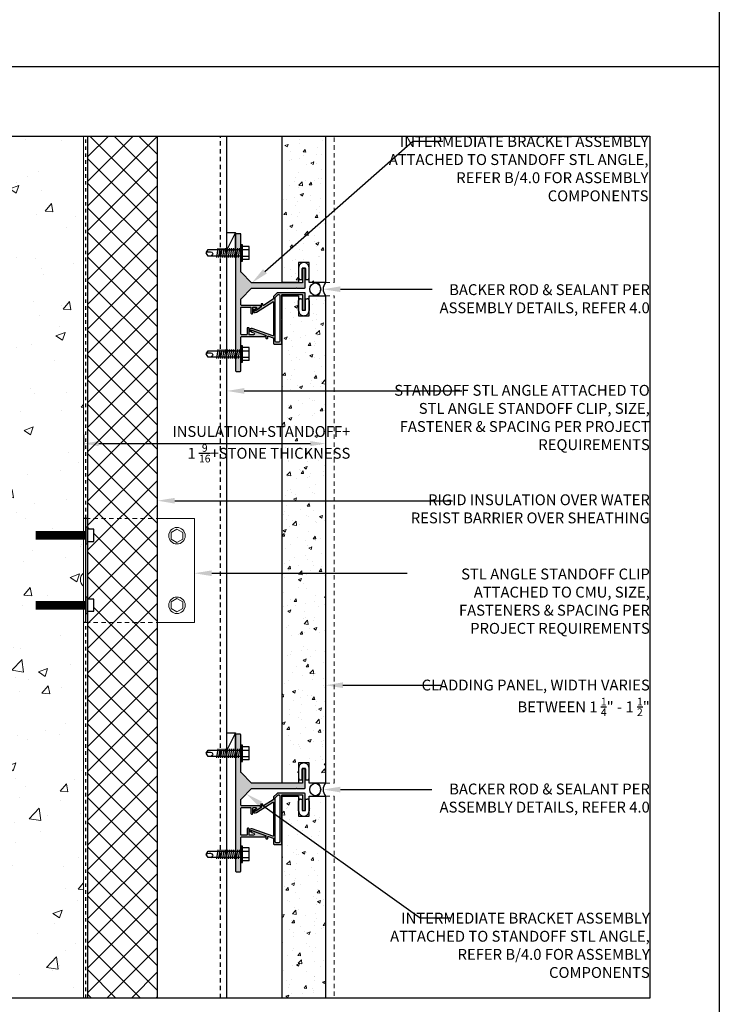
# Model space of a CAD drawing. Units: inches. Extents: x -795 to 872, y -483 to 852.
# Drawn here: x 349 to 369, y 631 to 659 of the extents above; entities that cross this region are included whole.
import ezdxf
from ezdxf import colors
from ezdxf.entities.mleader import LeaderData, LeaderLine
from ezdxf.math import Vec2, Vec3

# ---------------------------------------------------------------- set-up
doc = ezdxf.new("R2010")
doc.units = ezdxf.units.IN
doc.header["$MEASUREMENT"] = 0
doc.linetypes.add('CENTER2', pattern=[1.125, 0.75, -0.125, 0.125, -0.125])
doc.linetypes.add('HIDDEN2', pattern=[0.1875, 0.125, -0.0625])
for name, color, linetype in [('18-OTHERS', 7, 'Continuous'), ('BACKER_ROD', 241, 'Continuous'), ('FASTENERS', 3, 'Continuous'), ('FLASHING', 1, 'Continuous'), ('FTS_BRACKET', 5, 'Continuous'), ('FTS_CUSHION', 171, 'Continuous'), ('FTS_SHIM', 171, 'Continuous'), ('INSUL_FURRING', 1, 'Continuous'), ('NOTES', 7, 'Continuous'), ('SEALANT', 1, 'Continuous'), ('VENEER_PANEL', 1, 'Continuous')]:
    doc.layers.add(name, color=color, linetype=linetype)
doc.layers.add('A-Anno-Dims', color=7, linetype='Continuous', lineweight=25)
doc.layers.add('HATCH', color=253, linetype='Continuous', lineweight=0)
doc.styles.add('AT00', font='romans.shx', dxfattribs={"width": 0.8})
doc.styles.add('TEXT', font='archstyl.shx')
doc.dimstyles.new('A-4', dxfattribs={"dimscale": 4, "dimtxt": 0.09375, "dimasz": 0.109375, "dimexe": 0.046875, "dimexo": 0.046875, "dimgap": 0.046875, "dimtad": 1, "dimdec": 3, "dimzin": 3, "dimdsep": 46, "dimlunit": 4, "dimtxsty": 'AT00', "dimblk": 'ARCHTICK', "dimcen": 0.046875, "dimdle": 0.0625, "dimclre": 256, "dimclrt": 256, "dimadec": 1, "dimazin": 0, "dimtfac": 0.75, "dimtdec": 3, "dimtofl": 0, "dimtmove": 2, "dimatfit": 3, "dimfxl": 1, "dimfrac": 1, "dimtolj": 1, "dimtzin": 0, "dimarcsym": 0})
pattern_1 = [(50, (79.2292, 1388.48315), (0.8965752, -0.0784402), [0.09375, -1.03125]), (355, (79.2292, 1388.48315), (-0.1734392, 0.9402402), [0.075, -0.825]), (100.45144, (79.3039, 1388.4766), (0.7231361, 0.8618), [0.0796752, -0.8764276]), (46.1842, (79.2292, 1388.7332), (1.3340517, -0.2068991), [0.140625, -1.546875]), (96.63564, (79.3404, 1388.7159), (1.1683274, 1.2176483), [0.119513, -1.3146422]), (351.18416, (79.2292, 1388.7332), (1.1683274, 1.2176483), [0.1125, -1.2375]), (21, (79.3542, 1388.67065), (0.7461338, -0.5032736), [0.09375, -1.03125]), (326, (79.3542, 1388.67065), (0.3041442, 0.9064376), [0.075, -0.825]), (71.45144, (79.4164, 1388.6287), (1.050278, 0.4031639), [0.0796752, -0.8764276]), (37.5, (79.22923, 1388.48315), (0.01519982, 0.41611732), [0, -0.815, 0, -0.8375, 0, -0.828125]), (7.5, (79.22923, 1388.48315), (0.32883692, 0.49301464), [0, -0.4775, 0, -0.79625, 0, -0.315625]), (327.5, (78.95048, 1388.48315), (0.66727805, -0.02819359), [0, -0.3125, 0, -0.975, 0, -1.29375]), (317.5, (78.8255, 1388.48315), (0.7289827, 0.12513123), [0, -0.40625, 0, -0.6475, 0, -0.91875])]

# ---------------------------------------------------------------- blocks, each defined once
blk = doc.blocks.new('GRID - 3 INCH')
at = {"layer": 'Defpoints'}
blk.add_line((0, 61.597), (133.044, 61.597), dxfattribs=at)
for points in [[(0, 92.395), (133.044, 92.395), (133.044, 0), (0, 0)], [(101.783, 59.597), (131.044, 59.597), (131.044, 34.798), (101.783, 34.798)]]:
    blk.add_lwpolyline(points, close=True, dxfattribs=at)
blk = doc.blocks.new('1_Inch_Metal_Screw')
at = {"layer": 'FASTENERS'}
for p, q in [((-0.937, 0.095), (-1, 0)), ((-1, 0), (-0.937, -0.095)), ((0, 0.095), (-0.937, 0.095)), ((-0.665, -0.133), (-0.703, 0.133)), ((-0.608, -0.133), (-0.646, 0.133)), ((-0.551, -0.133), (-0.589, 0.133)), ((-0.494, -0.133), (-0.532, 0.133)), ((-0.437, -0.133), (-0.475, 0.133)), ((-0.38, -0.133), (-0.418, 0.133)), ((-0.323, -0.133), (-0.361, 0.133)), ((-0.266, -0.133), (-0.304, 0.133)), ((-0.209, -0.133), (-0.247, 0.133)), ((-0.152, -0.133), (-0.19, 0.133)), ((-0.095, -0.133), (-0.133, 0.133)), ((-0.038, -0.133), (-0.076, 0.133)), ((0, 0.237), (0.047, 0.237)), ((0, -0.237), (0, 0.237)), ((0.047, 0.237), (0.047, -0.237)), ((0.238, 0.19), (0.047, 0.19)), ((0.047, 0.095), (0.238, 0.095)), ((0.238, 0.19), (0.238, -0.19)), ((-0.937, -0.095), (0, -0.095)), ((0.047, -0.237), (0, -0.237)), ((0.047, -0.095), (0.238, -0.095)), ((0.238, -0.19), (0.047, -0.19))]:
    blk.add_line(p, q, dxfattribs=at)
for centre, radius, start, end in [((-0.985, -0.058), 0.196, 30.5913, 51.4657), ((-0.852, 0.019), 0.0423, 290.5488, 31.4629), ((-0.91, 0.176), 0.209, 248.4273, 290.5496)]:
    blk.add_arc(centre, radius, start, end, dxfattribs=at)
blk = doc.blocks.new('*D210')
at = {"layer": 'A-Anno-Dims', "lineweight": -2, "transparency": 16777216}
for p, q in [((351.014, 647.423), (351.014, 646.976)), ((357.976, 647.423), (357.976, 646.976))]:
    blk.add_line(p, q, dxfattribs=at)
at = {"layer": 'A-Anno-Dims', "color": 0, "lineweight": -2, "transparency": 16777216}
blk.add_line((351.452, 647.164), (357.539, 647.164), dxfattribs=at)
at = {"layer": 'A-Anno-Dims', "color": 0, "transparency": 16777216}
for points in [[(351.452, 647.236), (351.452, 647.091), (351.014, 647.164)], [(357.539, 647.236), (357.539, 647.091), (357.976, 647.164)]]:
    blk.add_solid(points, dxfattribs=at)
at = {"layer": 'Defpoints', "color": 0, "transparency": 16777216}
for p in [(351.014, 647.611), (357.976, 647.611), (357.976, 647.164)]:
    blk.add_point(p, dxfattribs=at)

msp = doc.modelspace()

# ---------------------------------------------------------------- hatches: boundary and pattern name
at = {"layer": 'HATCH'}
h = msp.add_hatch(dxfattribs=at)
h.set_pattern_fill('AR-CONC', color=256, scale=0.375)
h.set_pattern_definition([(50, (-614.6753, 646.6588), (2.6897257, -0.2353205), [0.28125, -3.09375]), (355, (-614.6753, 646.6588), (-0.5203175, 2.8207205), [0.225, -2.475]), (100.45144, (-614.4511, 646.6392), (2.169408, 2.5854), [0.239026, -2.629283]), (46.1842, (-614.6753, 647.4088), (4.002155, -0.620697), [0.421875, -4.640625]), (96.63564, (-614.3418, 647.357), (3.504982, 3.652945), [0.358539, -3.943927]), (351.18416, (-614.6753, 647.4088), (3.504982, 3.652945), [0.3375, -3.7125]), (21, (-614.3003, 647.2213), (2.2384014, -1.509821), [0.28125, -3.09375]), (326, (-614.3003, 647.2213), (0.9124325, 2.719313), [0.225, -2.475]), (71.45144, (-614.1138, 647.0955), (3.150834, 1.209492), [0.239026, -2.629283]), (37.5, (-614.6753, 646.6588), (0.0455995, 1.24835195), [0, -2.445, 0, -2.5125, 0, -2.484375]), (7.5, (-614.6753, 646.6588), (0.9865108, 1.479044), [0, -1.4325, 0, -2.38875, 0, -0.946875]), (327.5, (-615.5115, 646.6588), (2.0018341, -0.0845808), [0, -0.9375, 0, -2.925, 0, -3.88125]), (317.5, (-615.8865, 646.6588), (2.186948, 0.3753937), [0, -1.21875, 0, -1.9425, 0, -2.75625])])
h.paths.add_polyline_path([(351.017075, 656.010765), (345.017075, 656.010765), (345.011132, 631.212497), (351.011132, 631.212497)])
h = msp.add_hatch(dxfattribs=at)
h.set_pattern_fill('NET', color=256, scale=4, angle=45)
h.set_pattern_definition([(45, (98.3157, -32.98186), (-0.3535534, 0.3535534), []), (135, (98.3157, -32.98186), (-0.3535534, -0.3535534), [])])
h.paths.add_polyline_path([(351.138705, 642.700344), (351.313753, 642.700344), (351.313753, 642.415371), (351.138705, 642.415371), (351.138705, 631.212497), (353.138705, 631.212497), (353.138705, 656.010765), (351.138705, 656.010765), (351.138705, 644.710886), (351.313753, 644.710886), (351.313753, 644.425913), (351.138705, 644.425913)])
h = msp.add_hatch(dxfattribs=at)
h.set_pattern_fill('AR-CONC', color=256, scale=0.125)
h.set_pattern_definition(pattern_1)
h.paths.add_polyline_path([(356.726183, 651.793876), (357.201183, 651.793876), (357.201183, 652.371563), (357.501183, 652.371563), (357.501183, 651.793876), (357.976183, 651.793876), (357.976183, 656.010765), (356.726183, 656.010765)])
h = msp.add_hatch(color=256, dxfattribs=at)
h.dxf.hatch_style = 1
h.paths.add_polyline_path([(355.538683, 652.88572), (355.538705, 653.183715, 0.414234513), (355.523705, 653.198716), (355.403705, 653.198716, 0.414213562), (355.388705, 653.183716), (355.388705, 652.743263), (355.538683, 652.743263)])
h.paths.add_polyline_path([(357.388683, 652.197316, 0.414213562), (357.373683, 652.212316), (357.328683, 652.212316, 0.414213562), (357.313683, 652.197316), (357.313683, 651.802316, -0.414213562), (357.298683, 651.787316), (355.856318, 651.787316, -0.198912367), (355.845711, 651.791709), (355.543098, 652.094323, -0.198912367), (355.538705, 652.104929), (355.538705, 652.410745), (355.538683, 652.410745), (355.538683, 652.553263), (355.388705, 652.553263), (355.388705, 649.836593), (355.538683, 649.836593), (355.538683, 649.97905), (355.538705, 650.227321, -0.414188416), (355.553705, 650.24232), (356.221014, 650.24232, 0.842699826), (356.228698, 650.286999), (355.859842, 650.417738, 0.710364204), (355.842115, 650.395643, 0.479769898), (355.84982, 650.373547), (355.909091, 650.352539, -0.842699826), (355.898734, 650.29232), (355.789831, 650.29232, -0.414213562), (355.774831, 650.30732), (355.774831, 650.479599, 0.414213562), (355.759831, 650.494599), (355.734831, 650.494599, 0.414213562), (355.719831, 650.479599), (355.719831, 650.30732, -0.414213562), (355.704831, 650.29232), (355.553705, 650.29232, -0.414213562), (355.538705, 650.30732), (355.538705, 651.074191, -0.414213562), (355.553705, 651.089191), (355.813741, 651.089191, -0.414213562), (355.828741, 651.074191), (355.828741, 650.914149, 0.414213562), (355.843741, 650.899149), (355.868741, 650.899149, 0.414213562), (355.883741, 650.914149), (355.883741, 651.074191, -0.414213562), (355.898741, 651.089191), (355.967933, 651.089191, -0.74786578), (355.978777, 651.052386), (355.955608, 651.037435, 0.254739879), (355.948741, 651.024832), (355.948741, 651.00698, 0.593955873), (355.971874, 650.994376), (356.085057, 651.067412, 0.254739879), (356.103369, 651.101022), (356.103369, 651.124191, 0.414213562), (356.088369, 651.139191), (355.553705, 651.139191, -0.414213562), (355.538705, 651.154191), (355.538705, 651.319703, -0.198912367), (355.543098, 651.330309), (355.845711, 651.632923, -0.198912367), (355.856318, 651.637316), (357.128683, 651.637316), (357.138683, 651.647316), (357.148683, 651.637316), (357.373683, 651.637316, 0.414213562), (357.388683, 651.652316)])
h.paths.add_polyline_path([(355.538705, 649.504075), (355.538683, 649.504075), (355.538683, 649.646593), (355.388705, 649.646593), (355.388705, 649.25732, 0.414213562), (355.403705, 649.24232), (355.523705, 649.24232, 0.414213562), (355.538705, 649.25732)])
h = msp.add_hatch(color=256, dxfattribs=at)
h.dxf.hatch_style = 1
edge = h.paths.add_edge_path()
edge.add_arc((357.373683, 651.485435), 0.015, 0, 90)
edge.add_line((357.373683, 651.500435), (356.594531, 651.500435))
edge.add_arc((356.594531, 651.485435), 0.015, 90, 135)
edge.add_line((356.583924, 651.496042), (356.481777, 651.393895))
edge.add_arc((356.492384, 651.383288), 0.015, 135, 180)
edge.add_line((356.477384, 651.383288), (356.477384, 651.326869))
edge.add_arc((356.462384, 651.326869), 0.015, -57.1662284, 0, ccw=False)
edge.add_line((356.470517, 651.314265), (356.194417, 651.1361))
edge.add_arc((356.186284, 651.148704), 0.015, 180, 302.8337716, ccw=False)
edge.add_line((356.171284, 651.148704), (356.171284, 651.171608))
edge.add_arc((356.156284, 651.171608), 0.015, 360, 450)
edge.add_line((356.156284, 651.186608), (356.136284, 651.186608))
edge.add_arc((356.136284, 651.171608), 0.015, 90, 180)
edge.add_line((356.121284, 651.171608), (356.121284, 651.097081))
edge.add_arc((356.106284, 651.097081), 0.015, -57.1662284, 0, ccw=False)
edge.add_line((356.114417, 651.084477), (355.95433, 650.981175))
edge.add_arc((355.945655, 650.994619), 0.016, 180, 302.8337716, ccw=False)
edge.add_line((355.929655, 650.994619), (355.929655, 651.019326))
edge.add_arc((355.923655, 651.019326), 0.006, 360, 469.5250532)
edge.add_line((355.92165, 651.024981), (355.899642, 651.017177))
edge.add_arc((355.904655, 651.00304), 0.015, 109.5250532, 180)
edge.add_line((355.889655, 651.00304), (355.889655, 650.99373))
edge.add_arc((355.951655, 650.99373), 0.062, 180, 302.8337716)
edge.add_line((355.985272, 650.941635), (356.454251, 651.244262))
edge.add_arc((356.462384, 651.231659), 0.015, 0, 122.8337716, ccw=False)
edge.add_line((356.477384, 651.231659), (356.477384, 650.279463))
edge.add_arc((356.462384, 650.279463), 0.015, 250.4749468, 360, ccw=False)
edge.add_line((356.457371, 650.265326), (355.863467, 650.47593))
edge.add_arc((355.842746, 650.417496), 0.062, 70.4749468, 180)
edge.add_line((355.780746, 650.417496), (355.780746, 650.414003))
edge.add_arc((355.795746, 650.414003), 0.015, 180, 250.4749468)
edge.add_line((355.790732, 650.399866), (355.81274, 650.392061))
edge.add_arc((355.814746, 650.397716), 0.006, 250.4749468, 360)
edge.add_line((355.820746, 650.397716), (355.820746, 650.415379))
edge.add_arc((355.836746, 650.415379), 0.016, 70.4749468, 180, ccw=False)
edge.add_line((355.842093, 650.430459), (356.251175, 650.285394))
edge.add_arc((356.246162, 650.271257), 0.015, 0, 70.4749468, ccw=False)
edge.add_line((356.261162, 650.271257), (356.261162, 650.199122))
edge.add_arc((356.276162, 650.199122), 0.015, 180, 270)
edge.add_line((356.276162, 650.184122), (356.296162, 650.184122))
edge.add_arc((356.296162, 650.199122), 0.015, 270, 360)
edge.add_line((356.311162, 650.199122), (356.311162, 650.242888))
edge.add_arc((356.326162, 650.242888), 0.015, 70.4749468, 180, ccw=False)
edge.add_line((356.331175, 650.257025), (356.467397, 650.208719))
edge.add_arc((356.462384, 650.194582), 0.015, 0, 70.4749468, ccw=False)
edge.add_line((356.477384, 650.194582), (356.477384, 650.042935))
edge.add_arc((356.492384, 650.042935), 0.015, 180, 270)
edge.add_line((356.492384, 650.027935), (356.699384, 650.027935))
edge.add_arc((356.699384, 650.042935), 0.015, 270, 360)
edge.add_line((356.714384, 650.042935), (356.714384, 650.716685))
edge.add_line((356.714384, 650.716685), (356.704384, 650.726685))
edge.add_line((356.704384, 650.726685), (356.714384, 650.736685))
edge.add_line((356.714384, 650.736685), (356.714384, 651.435435))
edge.add_arc((356.729384, 651.435435), 0.015, 90, 180, ccw=False)
edge.add_line((356.729384, 651.450435), (357.298683, 651.450435))
edge.add_arc((357.298683, 651.435435), 0.015, 0, 90, ccw=False)
edge.add_line((357.313683, 651.435435), (357.313683, 651.015435))
edge.add_arc((357.328683, 651.015435), 0.015, 180, 270)
edge.add_line((357.328683, 651.000435), (357.373683, 651.000435))
edge.add_arc((357.373683, 651.015435), 0.015, 270, 360)
edge.add_line((357.388683, 651.015435), (357.388683, 651.485435))
edge = h.paths.add_edge_path(flags=16)
edge.add_arc((356.558384, 650.108935), 0.031, 180, 270, ccw=False)
edge.add_line((356.527384, 650.108935), (356.527384, 651.35595))
edge.add_arc((356.558384, 651.35595), 0.031, 135, 180, ccw=False)
edge.add_line((356.536464, 651.37787), (356.599949, 651.441356))
edge.add_arc((356.621869, 651.419435), 0.031, 90, 135, ccw=False)
edge.add_line((356.621869, 651.450435), (356.633384, 651.450435))
edge.add_arc((356.633384, 651.419435), 0.031, 0, 90, ccw=False)
edge.add_line((356.664384, 651.419435), (356.664384, 650.108935))
edge.add_arc((356.633384, 650.108935), 0.031, -90, 0, ccw=False)
edge.add_line((356.633384, 650.077935), (356.558384, 650.077935))
h = msp.add_hatch(dxfattribs=at)
h.set_pattern_fill('AR-CONC', color=256, scale=0.125)
h.set_pattern_definition(pattern_1)
h.paths.add_polyline_path([(357.976183, 651.418876), (357.501183, 651.418876), (357.501183, 650.841189), (357.201183, 650.841189), (357.201183, 651.418876), (356.726183, 651.418876), (356.726183, 637.399118), (357.201183, 637.399118), (357.201183, 637.976805), (357.501183, 637.976805), (357.501183, 637.399118), (357.976183, 637.399118)])
h = msp.add_hatch(color=256, dxfattribs=at)
h.dxf.hatch_style = 1
h.paths.add_polyline_path([(355.523705, 638.803959), (355.403705, 638.803959, 0.414213562), (355.388705, 638.788959), (355.388705, 638.348506), (355.538683, 638.348506), (355.538683, 638.490963), (355.538705, 638.788958, 0.414234513)])
h.paths.add_polyline_path([(357.388683, 637.802559, 0.414213562), (357.373683, 637.817559), (357.328683, 637.817559, 0.414213562), (357.313683, 637.802559), (357.313683, 637.407559, -0.414213562), (357.298683, 637.392559), (355.856318, 637.392559, -0.198912367), (355.845711, 637.396952), (355.543098, 637.699565, -0.198912367), (355.538705, 637.710172), (355.538705, 638.015987), (355.538683, 638.015987), (355.538683, 638.158506), (355.388705, 638.158506), (355.388705, 635.441836), (355.538683, 635.441836), (355.538683, 635.584293), (355.538705, 635.832564, -0.414188416), (355.553705, 635.847562), (356.221014, 635.847562, 0.842699826), (356.228698, 635.892241), (355.859842, 636.02298, 0.710364204), (355.842115, 636.000885, 0.479769898), (355.84982, 635.97879), (355.909091, 635.957781, -0.842699826), (355.898734, 635.897562), (355.789831, 635.897562, -0.414213562), (355.774831, 635.912562), (355.774831, 636.084841, 0.414213562), (355.759831, 636.099841), (355.734831, 636.099841, 0.414213562), (355.719831, 636.084841), (355.719831, 635.912562, -0.414213562), (355.704831, 635.897562), (355.553705, 635.897562, -0.414213562), (355.538705, 635.912562), (355.538705, 636.679434, -0.414213562), (355.553705, 636.694434), (355.813741, 636.694434, -0.414213562), (355.828741, 636.679434), (355.828741, 636.519392, 0.414213562), (355.843741, 636.504392), (355.868741, 636.504392, 0.414213562), (355.883741, 636.519392), (355.883741, 636.679434, -0.414213562), (355.898741, 636.694434), (355.967933, 636.694434, -0.74786578), (355.978777, 636.657629), (355.955608, 636.642678, 0.433170508), (355.951686, 636.621148, 0.834284651), (355.971874, 636.599619), (356.085057, 636.672655, 0.254739879), (356.103369, 636.706265), (356.103369, 636.729434, 0.414213562), (356.088369, 636.744434), (355.553705, 636.744434, -0.414213562), (355.538705, 636.759434), (355.538705, 636.924945, -0.198912367), (355.543098, 636.935552), (355.845711, 637.238165, -0.198912367), (355.856318, 637.242559), (357.128683, 637.242559), (357.138683, 637.252559), (357.148683, 637.242559), (357.373683, 637.242559, 0.414213562), (357.388683, 637.257559)])
h.paths.add_polyline_path([(355.538705, 635.109317), (355.538683, 635.109317), (355.538683, 635.251836), (355.388705, 635.251836), (355.388705, 634.862562, 0.414213562), (355.403705, 634.847562), (355.523705, 634.847562, 0.414213562), (355.538705, 634.862562)])
h = msp.add_hatch(color=256, dxfattribs=at)
h.dxf.hatch_style = 1
edge = h.paths.add_edge_path()
edge.add_arc((357.373683, 637.090678), 0.015, 0, 90)
edge.add_line((357.373683, 637.105678), (356.594531, 637.105678))
edge.add_arc((356.594531, 637.090678), 0.015, 90, 135)
edge.add_line((356.583924, 637.101284), (356.481777, 636.999137))
edge.add_arc((356.492384, 636.988531), 0.015, 135, 180)
edge.add_line((356.477384, 636.988531), (356.477384, 636.932111))
edge.add_arc((356.462384, 636.932111), 0.015, -57.1662284, 0, ccw=False)
edge.add_line((356.470517, 636.919508), (356.194417, 636.741343))
edge.add_arc((356.186284, 636.753946), 0.015, 180, 302.8337716, ccw=False)
edge.add_line((356.171284, 636.753946), (356.171284, 636.776851))
edge.add_arc((356.156284, 636.776851), 0.015, 360, 450)
edge.add_line((356.156284, 636.791851), (356.136284, 636.791851))
edge.add_arc((356.136284, 636.776851), 0.015, 90, 180)
edge.add_line((356.121284, 636.776851), (356.121284, 636.702323))
edge.add_arc((356.106284, 636.702323), 0.015, -57.1662284, 0, ccw=False)
edge.add_line((356.114417, 636.689719), (355.95433, 636.586417))
edge.add_arc((355.945655, 636.599861), 0.016, 180, 302.8337716, ccw=False)
edge.add_line((355.929655, 636.599861), (355.929655, 636.624569))
edge.add_arc((355.923655, 636.624569), 0.006, 360, 469.5250532)
edge.add_line((355.92165, 636.630224), (355.899642, 636.62242))
edge.add_arc((355.904655, 636.608282), 0.015, 109.5250532, 180)
edge.add_line((355.889655, 636.608282), (355.889655, 636.598973))
edge.add_arc((355.951655, 636.598973), 0.062, 180, 302.8337716)
edge.add_line((355.985272, 636.546877), (356.454251, 636.849505))
edge.add_arc((356.462384, 636.836901), 0.015, 0, 122.8337716, ccw=False)
edge.add_line((356.477384, 636.836901), (356.477384, 635.884706))
edge.add_arc((356.462384, 635.884706), 0.015, 250.4749468, 360, ccw=False)
edge.add_line((356.457371, 635.870568), (355.863467, 636.081173))
edge.add_arc((355.842746, 636.022738), 0.062, 70.4749468, 180)
edge.add_line((355.780746, 636.022738), (355.780746, 636.019245))
edge.add_arc((355.795746, 636.019245), 0.015, 180, 250.4749468)
edge.add_line((355.790732, 636.005108), (355.81274, 635.997304))
edge.add_arc((355.814746, 636.002959), 0.006, 250.4749468, 360)
edge.add_line((355.820746, 636.002959), (355.820746, 636.020622))
edge.add_arc((355.836746, 636.020622), 0.016, 70.4749468, 180, ccw=False)
edge.add_line((355.842093, 636.035702), (356.251175, 635.890637))
edge.add_arc((356.246162, 635.876499), 0.015, 0, 70.4749468, ccw=False)
edge.add_line((356.261162, 635.876499), (356.261162, 635.804365))
edge.add_arc((356.276162, 635.804365), 0.015, 180, 270)
edge.add_line((356.276162, 635.789365), (356.296162, 635.789365))
edge.add_arc((356.296162, 635.804365), 0.015, 270, 360)
edge.add_line((356.311162, 635.804365), (356.311162, 635.84813))
edge.add_arc((356.326162, 635.84813), 0.015, 70.4749468, 180, ccw=False)
edge.add_line((356.331175, 635.862268), (356.467397, 635.813962))
edge.add_arc((356.462384, 635.799825), 0.015, 0, 70.4749468, ccw=False)
edge.add_line((356.477384, 635.799825), (356.477384, 635.648178))
edge.add_arc((356.492384, 635.648178), 0.015, 180, 270)
edge.add_line((356.492384, 635.633178), (356.699384, 635.633178))
edge.add_arc((356.699384, 635.648178), 0.015, 270, 360)
edge.add_line((356.714384, 635.648178), (356.714384, 636.321928))
edge.add_line((356.714384, 636.321928), (356.704384, 636.331928))
edge.add_line((356.704384, 636.331928), (356.714384, 636.341928))
edge.add_line((356.714384, 636.341928), (356.714384, 637.040678))
edge.add_arc((356.729384, 637.040678), 0.015, 90, 180, ccw=False)
edge.add_line((356.729384, 637.055678), (357.298683, 637.055678))
edge.add_arc((357.298683, 637.040678), 0.015, 0, 90, ccw=False)
edge.add_line((357.313683, 637.040678), (357.313683, 636.620678))
edge.add_arc((357.328683, 636.620678), 0.015, 180, 270)
edge.add_line((357.328683, 636.605678), (357.373683, 636.605678))
edge.add_arc((357.373683, 636.620678), 0.015, 270, 360)
edge.add_line((357.388683, 636.620678), (357.388683, 637.090678))
edge = h.paths.add_edge_path(flags=16)
edge.add_arc((356.558384, 635.714178), 0.031, 180, 270, ccw=False)
edge.add_line((356.527384, 635.714178), (356.527384, 636.961193))
edge.add_arc((356.558384, 636.961193), 0.031, 135, 180, ccw=False)
edge.add_line((356.536464, 636.983113), (356.599949, 637.046598))
edge.add_arc((356.621869, 637.024678), 0.031, 90, 135, ccw=False)
edge.add_line((356.621869, 637.055678), (356.633384, 637.055678))
edge.add_arc((356.633384, 637.024678), 0.031, 0, 90, ccw=False)
edge.add_line((356.664384, 637.024678), (356.664384, 635.714178))
edge.add_arc((356.633384, 635.714178), 0.031, -90, 0, ccw=False)
edge.add_line((356.633384, 635.683178), (356.558384, 635.683178))
h = msp.add_hatch(dxfattribs=at)
h.set_pattern_fill('AR-CONC', color=256, scale=0.125)
h.set_pattern_definition(pattern_1)
h.paths.add_polyline_path([(357.976183, 637.024118), (357.501183, 637.024118), (357.501183, 636.446431), (357.201183, 636.446431), (357.201183, 637.024118), (356.726183, 637.024118), (356.726183, 631.212497), (357.976183, 631.212497)])

# ---------------------------------------------------------------- linework, layer by layer
at = {"layer": '18-OTHERS'}
for points in [[(351.076226, 644.28214), (351.12369, 644.28214), (351.12369, 644.759627), (351.076226, 644.759627)], [(351.12369, 644.350439), (351.313027, 644.350439), (351.313027, 644.703189), (351.12369, 644.703189)], [(351.076226, 642.271598), (351.12369, 642.271598), (351.12369, 642.749086), (351.076226, 642.749086)], [(351.12369, 642.339898), (351.313027, 642.339898), (351.313027, 642.692647), (351.12369, 642.692647)]]:
    msp.add_lwpolyline(points, dxfattribs=at)
at = {"layer": '18-OTHERS', "const_width": 0.25}
for points in [[(351.076205, 644.521625), (349.640528, 644.521625)], [(351.076205, 642.511083), (349.640528, 642.511083)]]:
    msp.add_lwpolyline(points, dxfattribs=at)
at = {"layer": 'BACKER_ROD'}
for centre in [(357.679662, 651.606376), (357.679662, 637.211618)]:
    msp.add_ellipse(centre, major_axis=(0, 0.179804), ratio=0.86398767, start_param=-4.71238898, end_param=1.570796327, dxfattribs=at)
at = {"layer": 'FLASHING', "linetype": 'HIDDEN2', "ltscale": 0.5}
msp.add_line((351.082701, 631.212497), (351.082701, 656.010765), dxfattribs=at)
at = {"layer": 'FTS_BRACKET', "lineweight": -3}
for points in [[(355.843741, 650.899149), (355.868741, 650.899149, 0.414213562), (355.883741, 650.914149), (355.883741, 651.074191, -0.414213562), (355.898741, 651.089191), (355.967933, 651.089191, -0.74786578), (355.978777, 651.052386), (355.955608, 651.037435, 0.254739879), (355.948741, 651.024832), (355.948741, 651.00698, 0.593955873), (355.971874, 650.994376), (356.085057, 651.067412, 0.254739879), (356.103369, 651.101022), (356.103369, 651.124191, 0.414213562), (356.088369, 651.139191), (355.553705, 651.139191, -0.414213562), (355.538705, 651.154191), (355.538705, 651.319703, -0.198912367), (355.543098, 651.330309), (355.845711, 651.632923, -0.198912367), (355.856318, 651.637316), (357.128683, 651.637316), (357.138683, 651.647316), (357.148683, 651.637316), (357.373683, 651.637316, 0.414213562), (357.388683, 651.652316), (357.388683, 652.197316, 0.414213562), (357.373683, 652.212316), (357.328683, 652.212316, 0.414213562), (357.313683, 652.197316), (357.313683, 651.802316, -0.414213562), (357.298683, 651.787316), (355.856318, 651.787316, -0.198912367), (355.845711, 651.791709), (355.543098, 652.094323, -0.198912367), (355.538705, 652.104929), (355.538705, 653.183716, 0.414213562), (355.523705, 653.198716), (355.403705, 653.198716, 0.414213562), (355.388705, 653.183716), (355.388705, 649.25732, 0.414213562), (355.403705, 649.24232), (355.523705, 649.24232, 0.414213562), (355.538705, 649.25732), (355.538705, 650.22732, -0.414213562), (355.553705, 650.24232), (356.221014, 650.24232, 0.842699826), (356.228698, 650.286999), (355.859842, 650.417738, 0.517889545), (355.839831, 650.4036), (355.839831, 650.387685, 0.317618931), (355.84982, 650.373547), (355.909091, 650.352539, -0.842699826), (355.898734, 650.29232), (355.789831, 650.29232, -0.414213562), (355.774831, 650.30732), (355.774831, 650.479599, 0.414213562), (355.759831, 650.494599), (355.734831, 650.494599, 0.414213562), (355.719831, 650.479599), (355.719831, 650.30732, -0.414213562), (355.704831, 650.29232), (355.553705, 650.29232, -0.414213562), (355.538705, 650.30732), (355.538705, 651.074191, -0.414213562), (355.553705, 651.089191), (355.813741, 651.089191, -0.414213562), (355.828741, 651.074191), (355.828741, 650.914149, 0.414213562)], [(357.388683, 651.485435, 0.414213562), (357.373683, 651.500435), (356.594531, 651.500435, 0.198912367), (356.583924, 651.496042), (356.481777, 651.393895, 0.198912367), (356.477384, 651.383288), (356.477384, 651.326869, -0.254739879), (356.470517, 651.314265), (356.194417, 651.1361, -0.593955873), (356.171284, 651.148704), (356.171284, 651.171608, 0.414213562), (356.156284, 651.186608), (356.136284, 651.186608, 0.414213562), (356.121284, 651.171608), (356.121284, 651.097081, -0.254739879), (356.114417, 651.084477), (355.95433, 650.981175, -0.593955873), (355.929655, 650.994619), (355.929655, 651.019326, 0.517935954), (355.92165, 651.024981), (355.899642, 651.017177, 0.317578647), (355.889655, 651.00304), (355.889655, 650.99373, 0.593955873), (355.985272, 650.941635), (356.454251, 651.244262, -0.593955873), (356.477384, 651.231659), (356.477384, 650.279463, -0.517935954), (356.457371, 650.265326), (355.863467, 650.47593, 0.517935954), (355.780746, 650.417496), (355.780746, 650.414003, 0.317578647), (355.790732, 650.399866), (355.81274, 650.392061, 0.517935954), (355.820746, 650.397716), (355.820746, 650.415379, -0.517935954), (355.842093, 650.430459), (356.251175, 650.285394, -0.317578647), (356.261162, 650.271257), (356.261162, 650.199122, 0.414213562), (356.276162, 650.184122), (356.296162, 650.184122, 0.414213562), (356.311162, 650.199122), (356.311162, 650.242888, -0.517935954), (356.331175, 650.257025), (356.467397, 650.208719, -0.317578647), (356.477384, 650.194582), (356.477384, 650.042935, 0.414213562), (356.492384, 650.027935), (356.699384, 650.027935, 0.414213562), (356.714384, 650.042935), (356.714384, 650.716685), (356.704384, 650.726685), (356.714384, 650.736685), (356.714384, 651.435435, -0.414213562), (356.729384, 651.450435), (357.298683, 651.450435, -0.414213562), (357.313683, 651.435435), (357.313683, 651.015435, 0.414213562), (357.328683, 651.000435), (357.373683, 651.000435, 0.414213562), (357.388683, 651.015435)], [(356.558384, 650.077935, -0.414213562), (356.527384, 650.108935), (356.527384, 651.35595, -0.198912367), (356.536464, 651.37787), (356.599949, 651.441356, -0.198912367), (356.621869, 651.450435), (356.633384, 651.450435, -0.414213562), (356.664384, 651.419435), (356.664384, 650.108935, -0.414213562), (356.633384, 650.077935)], [(355.843741, 636.504392), (355.868741, 636.504392, 0.414213562), (355.883741, 636.519392), (355.883741, 636.679434, -0.414213562), (355.898741, 636.694434), (355.967933, 636.694434, -0.74786578), (355.978777, 636.657629), (355.955608, 636.642678, 0.254739879), (355.948741, 636.630074), (355.948741, 636.612222, 0.593955873), (355.971874, 636.599619), (356.085057, 636.672655, 0.254739879), (356.103369, 636.706265), (356.103369, 636.729434, 0.414213562), (356.088369, 636.744434), (355.553705, 636.744434, -0.414213562), (355.538705, 636.759434), (355.538705, 636.924945, -0.198912367), (355.543098, 636.935552), (355.845711, 637.238165, -0.198912367), (355.856318, 637.242559), (357.128683, 637.242559), (357.138683, 637.252559), (357.148683, 637.242559), (357.373683, 637.242559, 0.414213562), (357.388683, 637.257559), (357.388683, 637.802559, 0.414213562), (357.373683, 637.817559), (357.328683, 637.817559, 0.414213562), (357.313683, 637.802559), (357.313683, 637.407559, -0.414213562), (357.298683, 637.392559), (355.856318, 637.392559, -0.198912367), (355.845711, 637.396952), (355.543098, 637.699565, -0.198912367), (355.538705, 637.710172), (355.538705, 638.788959, 0.414213562), (355.523705, 638.803959), (355.403705, 638.803959, 0.414213562), (355.388705, 638.788959), (355.388705, 634.862562, 0.414213562), (355.403705, 634.847562), (355.523705, 634.847562, 0.414213562), (355.538705, 634.862562), (355.538705, 635.832562, -0.414213562), (355.553705, 635.847562), (356.221014, 635.847562, 0.842699826), (356.228698, 635.892241), (355.859842, 636.02298, 0.517889545), (355.839831, 636.008842), (355.839831, 635.992928, 0.317618931), (355.84982, 635.97879), (355.909091, 635.957781, -0.842699826), (355.898734, 635.897562), (355.789831, 635.897562, -0.414213562), (355.774831, 635.912562), (355.774831, 636.084841, 0.414213562), (355.759831, 636.099841), (355.734831, 636.099841, 0.414213562), (355.719831, 636.084841), (355.719831, 635.912562, -0.414213562), (355.704831, 635.897562), (355.553705, 635.897562, -0.414213562), (355.538705, 635.912562), (355.538705, 636.679434, -0.414213562), (355.553705, 636.694434), (355.813741, 636.694434, -0.414213562), (355.828741, 636.679434), (355.828741, 636.519392, 0.414213562)], [(357.388683, 637.090678, 0.414213562), (357.373683, 637.105678), (356.594531, 637.105678, 0.198912367), (356.583924, 637.101284), (356.481777, 636.999137, 0.198912367), (356.477384, 636.988531), (356.477384, 636.932111, -0.254739879), (356.470517, 636.919508), (356.194417, 636.741343, -0.593955873), (356.171284, 636.753946), (356.171284, 636.776851, 0.414213562), (356.156284, 636.791851), (356.136284, 636.791851, 0.414213562), (356.121284, 636.776851), (356.121284, 636.702323, -0.254739879), (356.114417, 636.689719), (355.95433, 636.586417, -0.593955873), (355.929655, 636.599861), (355.929655, 636.624569, 0.517935954), (355.92165, 636.630224), (355.899642, 636.62242, 0.317578647), (355.889655, 636.608282), (355.889655, 636.598973, 0.593955873), (355.985272, 636.546877), (356.454251, 636.849505, -0.593955873), (356.477384, 636.836901), (356.477384, 635.884706, -0.517935954), (356.457371, 635.870568), (355.863467, 636.081173, 0.517935954), (355.780746, 636.022738), (355.780746, 636.019245, 0.317578647), (355.790732, 636.005108), (355.81274, 635.997304, 0.517935954), (355.820746, 636.002959), (355.820746, 636.020622, -0.517935954), (355.842093, 636.035702), (356.251175, 635.890637, -0.317578647), (356.261162, 635.876499), (356.261162, 635.804365, 0.414213562), (356.276162, 635.789365), (356.296162, 635.789365, 0.414213562), (356.311162, 635.804365), (356.311162, 635.84813, -0.517935954), (356.331175, 635.862268), (356.467397, 635.813962, -0.317578647), (356.477384, 635.799825), (356.477384, 635.648178, 0.414213562), (356.492384, 635.633178), (356.699384, 635.633178, 0.414213562), (356.714384, 635.648178), (356.714384, 636.321928), (356.704384, 636.331928), (356.714384, 636.341928), (356.714384, 637.040678, -0.414213562), (356.729384, 637.055678), (357.298683, 637.055678, -0.414213562), (357.313683, 637.040678), (357.313683, 636.620678, 0.414213562), (357.328683, 636.605678), (357.373683, 636.605678, 0.414213562), (357.388683, 636.620678)], [(356.558384, 635.683178, -0.414213562), (356.527384, 635.714178), (356.527384, 636.961193, -0.198912367), (356.536464, 636.983113), (356.599949, 637.046598, -0.198912367), (356.621869, 637.055678), (356.633384, 637.055678, -0.414213562), (356.664384, 637.024678), (356.664384, 635.714178, -0.414213562), (356.633384, 635.683178)]]:
    msp.add_lwpolyline(points, format="xyb", close=True, dxfattribs=at)
at = {"layer": 'FTS_CUSHION', "linetype": 'CENTER2'}
for points in [[(357.451183, 651.881563, 0.414213562), (357.501183, 651.931563), (357.501183, 652.221563, 1), (357.201183, 652.221563), (357.201183, 651.931563, 0.414213562), (357.251183, 651.881563), (357.306183, 651.881563), (357.306183, 652.202316, -0.414213562), (357.316183, 652.212316), (357.386183, 652.212316, -0.414213562), (357.396183, 652.202316), (357.396183, 651.881563)], [(357.451183, 651.331189, -0.414213562), (357.501183, 651.281189), (357.501183, 650.991189, -1), (357.201183, 650.991189), (357.201183, 651.281189, -0.414213562), (357.251183, 651.331189), (357.306183, 651.331189), (357.306183, 651.010435, 0.414213562), (357.316183, 651.000435), (357.386183, 651.000435, 0.414213562), (357.396183, 651.010435), (357.396183, 651.331189)], [(357.451183, 637.486805, 0.414213562), (357.501183, 637.536805), (357.501183, 637.826805, 1), (357.201183, 637.826805), (357.201183, 637.536805, 0.414213562), (357.251183, 637.486805), (357.306183, 637.486805), (357.306183, 637.807559, -0.414213562), (357.316183, 637.817559), (357.386183, 637.817559, -0.414213562), (357.396183, 637.807559), (357.396183, 637.486805)], [(357.451183, 636.936431, -0.414213562), (357.501183, 636.886431), (357.501183, 636.596431, -1), (357.201183, 636.596431), (357.201183, 636.886431, -0.414213562), (357.251183, 636.936431), (357.306183, 636.936431), (357.306183, 636.615678, 0.414213562), (357.316183, 636.605678), (357.386183, 636.605678, 0.414213562), (357.396183, 636.615678), (357.396183, 636.936431)]]:
    msp.add_lwpolyline(points, format="xyb", close=True, dxfattribs=at)
at = {"layer": 'FTS_SHIM'}
for points in [[(355.388705, 652.740454), (355.388705, 649.833784), (355.138705, 649.833784), (355.138705, 652.740454), (355.388705, 652.740454), (355.388705, 653.240454), (355.138705, 652.740454), (355.138705, 653.240454), (355.388705, 653.240454)], [(355.388705, 638.345697), (355.388705, 635.439027), (355.138705, 635.439027), (355.138705, 638.345697), (355.388705, 638.345697), (355.388705, 638.845697), (355.138705, 638.345697), (355.138705, 638.845697), (355.388705, 638.845697)]]:
    msp.add_lwpolyline(points, dxfattribs=at)
at = {"layer": 'HATCH'}
for p, q in [((351.014104, 631.212497), (351.014104, 656.010765)), ((354.201205, 645.01281), (353.138705, 645.01281)), ((354.201205, 642.01281), (354.201205, 645.01281)), ((354.201205, 642.01281), (353.138705, 642.01281))]:
    msp.add_line(p, q, dxfattribs=at)
at = {"layer": 'HATCH', "linetype": 'HIDDEN2'}
for p, q in [((357.976183, 651.418876), (358.226183, 651.418876)), ((351.076205, 645.01281), (353.138705, 645.01281)), ((351.076205, 642.01281), (353.138705, 642.01281))]:
    msp.add_line(p, q, dxfattribs=at)
for points in [[(357.976183, 651.793876), (358.226183, 651.793876), (358.226183, 656.010765)], [(357.976183, 637.399118), (358.226183, 637.399118), (358.226183, 651.418876)], [(357.976183, 637.024118), (358.226183, 637.024118), (358.226183, 631.212497)]]:
    msp.add_lwpolyline(points, dxfattribs=at)
at = {"layer": 'HATCH'}
for points in [[(353.701205, 644.702813), (353.536658, 644.607811), (353.536658, 644.417809), (353.701205, 644.322808), (353.865752, 644.417809), (353.865752, 644.607811)], [(353.701205, 642.702813), (353.536658, 642.607811), (353.536658, 642.417809), (353.701205, 642.322808), (353.865752, 642.417809), (353.865752, 642.607811)]]:
    msp.add_lwpolyline(points, close=True, dxfattribs=at)
for centre in [(353.701205, 644.51281), (353.701205, 642.51281)]:
    msp.add_circle(centre, 0.237488, dxfattribs=at)
msp.add_arc((351.161425, 643.25093), 0.238453, 128.1571815, 231.8428185, dxfattribs=at)
at = {"layer": 'INSUL_FURRING'}
for p, q in [((351.138705, 631.212497), (351.138705, 656.010765)), ((353.138705, 631.212497), (353.138705, 656.010765)), ((355.138705, 631.212497), (355.138705, 656.010765)), ((351.138705, 645.01281), (351.013705, 645.01281)), ((351.076205, 642.01281), (351.076205, 645.01281)), ((351.138705, 642.01281), (351.138705, 645.01281)), ((351.076205, 642.01281), (351.013705, 642.01281))]:
    msp.add_line(p, q, dxfattribs=at)
at = {"layer": 'INSUL_FURRING', "linetype": 'HIDDEN2'}
msp.add_line((354.951205, 631.212497), (354.951205, 656.010765), dxfattribs=at)
at = {"layer": 'SEALANT'}
for centre, start, end in [((357.553035, 651.606376), 318.3212485, 41.6787515), ((358.186786, 651.606376), 138.3212485, 221.6787515), ((357.553035, 637.211618), 318.3212485, 41.6787515), ((358.186786, 637.211618), 138.3212485, 221.6787515)]:
    msp.add_arc(centre, 0.281975, start, end, dxfattribs=at)
at = {"layer": 'VENEER_PANEL'}
for points in [[(357.976183, 656.010765), (357.976183, 651.793876), (357.501183, 651.793876), (357.501183, 652.371563), (357.201183, 652.371563), (357.201183, 651.793876), (356.726183, 651.793876), (356.726183, 656.010765)], [(356.726183, 631.212497), (356.726183, 637.024118), (357.201183, 637.024118), (357.201183, 636.446431), (357.501183, 636.446431), (357.501183, 637.024118), (357.976183, 637.024118), (357.976183, 631.212497)]]:
    msp.add_lwpolyline(points, dxfattribs=at)
msp.add_lwpolyline([(357.201183, 650.841189), (357.501183, 650.841189), (357.501183, 651.418876), (357.976183, 651.418876), (357.976183, 637.399118), (357.501183, 637.399118), (357.501183, 637.976805), (357.201183, 637.976805), (357.201183, 637.399118), (356.726183, 637.399118), (356.726183, 651.418876), (357.201183, 651.418876)], close=True, dxfattribs=at)

# ---------------------------------------------------------------- block references
at = {"layer": 'Defpoints'}
msp.add_blockref('GRID - 3 INCH', (236.259403, 596.41423), dxfattribs=at)
at = {"layer": 'FASTENERS', "xscale": -1, "rotation": 180}
for p in [(355.538683, 652.648233), (355.538683, 649.741563), (355.538683, 638.253475), (355.538683, 635.346805)]:
    msp.add_blockref('1_Inch_Metal_Screw', p, dxfattribs=at)

# ---------------------------------------------------------------- texts
at = {"layer": 'NOTES', "char_height": 0.3125, "attachment_point": 3, "style": 'TEXT'}
for s, width, heights, insert in [('\\A1;INTERMEDIATE BRACKET ASSEMBLY ATTACHED TO STANDOFF STL ANGLE, REFER B/4.0 FOR ASSEMBLY COMPONENTS', 7.66672781, [0], (367.265226, 656.010765)), ('\\A1;\\pt0.625;STANDOFF STL ANGLE ATTACHED TO STL ANGLE STANDOFF CLIP, SIZE, FASTENER & SPACING PER PROJECT REQUIREMENTS', 7.78014776, [0], (367.303137, 648.852817)), ('\\A1;INSULATION+STANDOFF+\\P1 {\\H0.7x;\\S9/16;}+STONE THICKNESS ', 8.17007071, [5.080761], (358.68876, 647.668597)), ('\\A1;STL ANGLE STANDOFF CLIP ATTACHED TO CMU, SIZE, FASTENERS & SPACING PER PROJECT REQUIREMENTS', 7.44577609, [0], (367.303137, 643.56782)), ('\\A1;INTERMEDIATE BRACKET ASSEMBLY ATTACHED TO STANDOFF STL ANGLE, REFER B/4.0 FOR ASSEMBLY COMPONENTS', 7.66672781, [0], (367.303137, 633.667855))]:
    msp.add_mtext_dynamic_manual_height_columns(s, width=width, gutter_width=1, heights=heights, dxfattribs=dict(at, insert=insert))
for s, insert, width in [('\\A1;BACKER ROD & SEALANT PER ASSEMBLY DETAILS, REFER 4.0', (367.303137, 651.747624), 6.90148301), (' RIGID INSULATION OVER WATER RESIST BARRIER OVER SHEATHING', (367.303137, 645.703162), 6.98479236), ('\\A1; CLADDING PANEL, WIDTH VARIES BETWEEN 1 {\\H0.7x;\\S1/4;}" - 1 {\\H0.7x;\\S1/2;}"', (367.303137, 640.373362), 7.25940299), ('\\A1;BACKER ROD & SEALANT PER ASSEMBLY DETAILS, REFER 4.0', (367.303137, 637.383545), 6.90148301)]:
    msp.add_mtext(s, dxfattribs=dict(at, insert=insert, width=width))

# ---------------------------------------------------------------- dimensions: what is measured, and where the dimension line sits
at = {"layer": 'A-Anno-Dims'}
dim = msp.add_linear_dim(base=(357.976183, 647.163559), p1=(351.014082, 647.610912), p2=(357.976183, 647.610912), text=' ', dimstyle='A-4', override={"dimsah": 1}, dxfattribs=at)
dim.commit()
dim.dimension.update_dxf_attribs({"geometry": '*D210', "text_midpoint": (354.495133, 647.163559)})

# ---------------------------------------------------------------- leaders
at = {"layer": 'NOTES'}
ml = msp.add_multileader_mtext('Standard', dxfattribs=at)
ml.set_content('', color=256)
ml.set_leader_properties()
ml.build(insert=Vec2(0, 0))
ml.multileader.update_dxf_attribs({"text_right_attachment_type": 6, "dogleg_length": 0.36, "arrow_head_size": 0.5})
ctx = ml.context
ctx.base_point, ctx.char_height, ctx.arrow_head_size, ctx.landing_gap_size, ctx.plane_origin = Vec3(361.351201, 655.863622), 0.18, 0.5, 0.09, Vec3(372.043534, 651.408443)
ctx.right_attachment = 6
notes = []
notes.append((ctx, [(1, (1, 1, 0), (360.48294, 655.863622), (1, 0), 0.868261, [(0, [(355.856318, 651.787316)], 0, [])])]))
ctx.mtext.insert, ctx.mtext.flow_direction = Vec3(361.441201, 655.953622), 5
ml = msp.add_multileader_mtext('Standard', dxfattribs=at)
ml.set_content('', color=256)
ml.set_leader_properties()
ml.build(insert=Vec2(0, 0))
ml.multileader.update_dxf_attribs({"text_right_attachment_type": 6, "dogleg_length": 0.36, "arrow_head_size": 0.5})
ctx = ml.context
ctx.base_point, ctx.char_height, ctx.arrow_head_size, ctx.landing_gap_size, ctx.plane_origin = Vec3(361.043594, 651.603429), 0.18, 0.5, 0.09, Vec3(353.910612, 648.294899)
ctx.right_attachment = 6
notes.append((ctx, [(0, (1, 1, 0), (360.672305, 651.603429), (1, 0), 0.37129, [(0, [(357.904817, 651.604506)], 0, [])])]))
ctx.mtext.insert, ctx.mtext.flow_direction = Vec3(361.133594, 651.693429), 5
ml = msp.add_multileader_mtext('Standard', dxfattribs=at)
ml.set_content('', color=256)
ml.set_leader_properties()
ml.build(insert=Vec2(0, 0))
ml.multileader.update_dxf_attribs({"text_right_attachment_type": 6, "dogleg_length": 0.36, "arrow_head_size": 0.5})
ctx = ml.context
ctx.base_point, ctx.char_height, ctx.arrow_head_size, ctx.landing_gap_size, ctx.plane_origin = Vec3(361.892059, 648.6784), 0.18, 0.5, 0.09, Vec3(372.081445, 645.191061)
ctx.right_attachment = 6
notes.append((ctx, [(1, (1, 1, 0), (361.023797, 648.6784), (1, 0), 0.868261, [(0, [(355.138705, 648.6784)], 0, [])])]))
ctx.mtext.insert, ctx.mtext.flow_direction = Vec3(361.982059, 648.7684), 5
ml = msp.add_multileader_mtext('Standard', dxfattribs=at)
ml.set_content('', color=256)
ml.set_leader_properties()
ml.build(insert=Vec2(0, 0))
ml.multileader.update_dxf_attribs({"text_right_attachment_type": 6, "dogleg_length": 0.36, "arrow_head_size": 0.5})
ctx = ml.context
ctx.base_point, ctx.char_height, ctx.arrow_head_size, ctx.landing_gap_size, ctx.plane_origin, ctx.plane_x_axis, ctx.plane_y_axis = Vec3(361.720687, 645.430624), 0.18, 0.5, 0.09, Vec3(355.658644, 653.904578), Vec3(-1, 0), Vec3(0, -1)
ctx.right_attachment, ctx.text_align_type = 6, 2
notes.append((ctx, [(0, (1, 1, 0), (360.885252, 645.520624), (1, 0), 0.655435, [(0, [(353.138705, 645.520624)], 0, [])])]))
ctx.mtext.insert, ctx.mtext.text_direction, ctx.mtext.rotation, ctx.mtext.alignment, ctx.mtext.flow_direction = Vec3(361.630687, 645.340624), Vec3(-1, 0), 3.141592654, 3, 5
ml = msp.add_multileader_mtext('Standard', dxfattribs=at)
ml.set_content('', color=256)
ml.set_leader_properties()
ml.build(insert=Vec2(0, 0))
ml.multileader.update_dxf_attribs({"text_right_attachment_type": 6, "dogleg_length": 0.36, "arrow_head_size": 0.5})
ctx = ml.context
ctx.base_point, ctx.char_height, ctx.arrow_head_size, ctx.landing_gap_size, ctx.plane_origin = Vec3(360.327501, 643.434277), 0.18, 0.5, 0.09, Vec3(372.081445, 639.946939)
ctx.right_attachment = 6
notes.append((ctx, [(1, (1, 1, 0), (359.45924, 643.434277), (1, 0), 0.868261, [(0, [(354.201205, 643.434277)], 0, [])])]))
ctx.mtext.insert, ctx.mtext.flow_direction = Vec3(360.417501, 643.524277), 5
ml = msp.add_multileader_mtext('Standard', dxfattribs=at)
ml.set_content('', color=256)
ml.set_leader_properties()
ml.build(insert=Vec2(0, 0))
ml.multileader.update_dxf_attribs({"text_right_attachment_type": 6, "dogleg_length": 0.36, "arrow_head_size": 0.5})
ctx = ml.context
ctx.base_point, ctx.char_height, ctx.arrow_head_size, ctx.landing_gap_size, ctx.plane_origin = Vec3(361.319875, 640.212714), 0.18, 0.5, 0.09, Vec3(353.910612, 639.902877)
ctx.right_attachment = 6
notes.append((ctx, [(0, (1, 1, 0), (360.809756, 640.212714), (1, 0), 0.510118, [(0, [(357.976183, 640.212957)], 0, [])])]))
ctx.mtext.insert, ctx.mtext.flow_direction = Vec3(361.409875, 640.302714), 5
ml = msp.add_multileader_mtext('Standard', dxfattribs=at)
ml.set_content('', color=256)
ml.set_leader_properties()
ml.build(insert=Vec2(0, 0))
ml.multileader.update_dxf_attribs({"text_right_attachment_type": 6, "dogleg_length": 0.36, "arrow_head_size": 0.5})
ctx = ml.context
ctx.base_point, ctx.char_height, ctx.arrow_head_size, ctx.landing_gap_size, ctx.plane_origin = Vec3(361.563291, 633.519457), 0.18, 0.5, 0.09, Vec3(372.081445, 645.824688)
ctx.right_attachment = 6
notes.append((ctx, [(1, (1, 1, 0), (360.69503, 633.519457), (1, 0), 0.868261, [(0, [(355.694405, 637.086859)], 0, [])])]))
ctx.mtext.insert, ctx.mtext.flow_direction = Vec3(361.653291, 633.609457), 5
ml = msp.add_multileader_mtext('Standard', dxfattribs=at)
ml.set_content('', color=256)
ml.set_leader_properties()
ml.build(insert=Vec2(0, 0))
ml.multileader.update_dxf_attribs({"text_right_attachment_type": 6, "dogleg_length": 0.36, "arrow_head_size": 0.5})
ctx = ml.context
ctx.base_point, ctx.char_height, ctx.arrow_head_size, ctx.landing_gap_size, ctx.plane_origin = Vec3(361.0373, 637.211848), 0.18, 0.5, 0.09, Vec3(353.910606, 636.902012)
ctx.right_attachment = 6
notes.append((ctx, [(0, (1, 1, 0), (360.721708, 637.211848), (1, 0), 0.315592, [(0, [(357.904811, 637.211582)], 0, [])])]))
ctx.mtext.insert, ctx.mtext.flow_direction = Vec3(361.1273, 637.301848), 5
for ctx, leaders in notes:
    for number, flags, end, landing, length, lines in leaders:
        leader = LeaderData()
        leader.index, (leader.has_last_leader_line, leader.has_dogleg_vector, leader.attachment_direction) = number, flags
        leader.last_leader_point, leader.dogleg_vector, leader.dogleg_length = Vec3(end), Vec3(landing), length
        for number, points, colour, breaks in lines:
            line = LeaderLine()
            line.index, line.vertices, line.color, line.breaks = number, Vec3.list(points), colors.encode_raw_color(colour), breaks
            leader.lines.append(line)
        ctx.leaders.append(leader)

doc.saveas('drawing.dxf')
